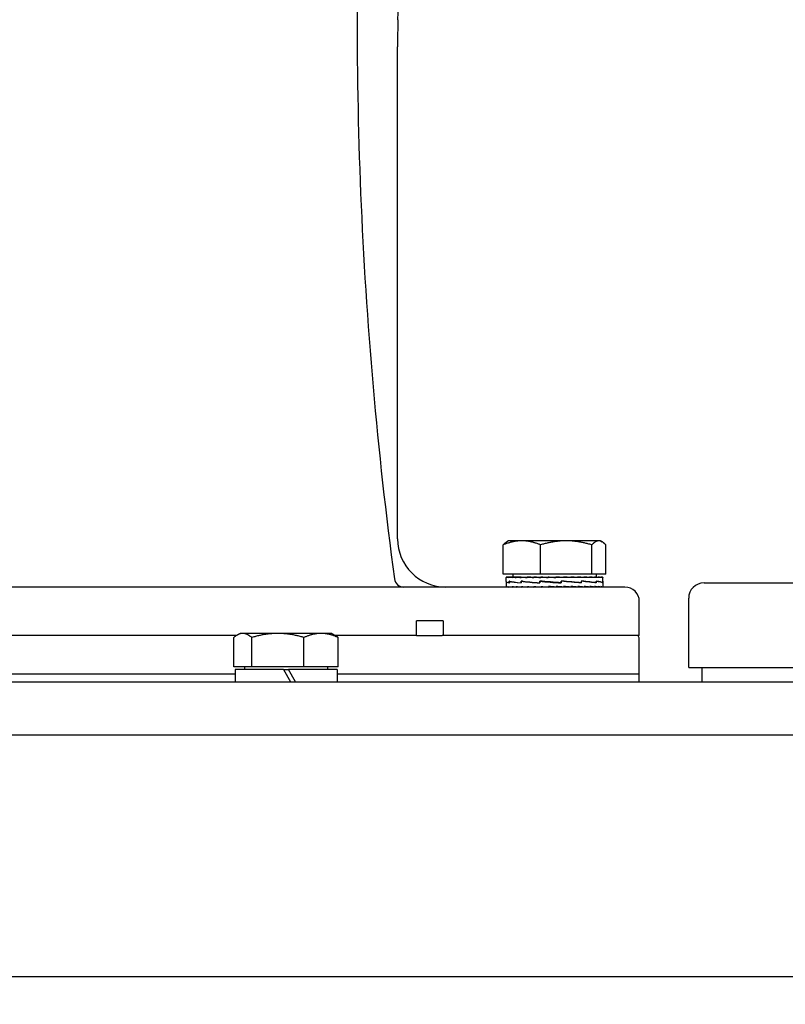
# Model space of a CAD drawing. Units: millimetres. Extents: x 668 to 8987, y 84 to 11713.
# Drawn here: x 1763 to 1921, y 6863 to 7067 of the extents above; entities that cross this region are included whole.
import ezdxf

# ---------------------------------------------------------------- set-up
doc = ezdxf.new("R2010")
doc.units = ezdxf.units.MM
doc.header["$LTSCALE"] = 43
doc.layers.add('Dimensions(Hillmar_metric)', color=7, linetype='Continuous', lineweight=13)
doc.layers.add('Visible Edges(Hillmar_metric)', color=7, linetype='Continuous', lineweight=25)
doc.styles.add('Hillmar_metric_Dimensions', font='arial.ttf')
doc.dimstyles.new('DEFAULT-ISO-Method 1b-Hillmar_metric', dxfattribs={"dimscale": 43, "dimtxt": 2, "dimasz": 2.5, "dimexe": 1, "dimexo": 1, "dimgap": 0.25, "dimtad": 1, "dimtih": 1, "dimtoh": 1, "dimrnd": 1e-08, "dimdsep": 46, "dimtxsty": 'Hillmar_metric_Dimensions', "dimcen": 0.09, "dimdle": 8, "dimclrd": 7, "dimclre": 7, "dimclrt": 7, "dimazin": 2, "dimtfac": 0.75, "dimtmove": 0, "dimatfit": 3, "dimfxl": 1, "dimtolj": 1, "dimlwd": 9, "dimlwe": 9, "dimarcsym": 0})

# ---------------------------------------------------------------- blocks, each defined once
blk = doc.blocks.new('*D25')
at = {"layer": 'Defpoints', "color": 0, "linetype": 'Continuous', "transparency": 16777216}
for p in [(2357.85, 7140.13), (1050.78, 5869.46), (2357.85, 5305.83)]:
    blk.add_point(p, dxfattribs=at)
at = {"layer": 'Dimensions(Hillmar_metric)', "color": 7, "linetype": 'Continuous', "lineweight": 9, "transparency": 16777216}
for p, q in [((2357.85, 7097.13), (2357.85, 5262.83)), ((1050.78, 5826.46), (1050.78, 5262.83)), ((1158.28, 5305.83), (2250.35, 5305.83))]:
    blk.add_line(p, q, dxfattribs=at)
at = {"layer": 'Dimensions(Hillmar_metric)', "color": 7, "linetype": 'Continuous', "transparency": 16777216}
for points in [[(1158.28, 5323.74), (1158.28, 5287.91), (1050.78, 5305.83)], [(2250.35, 5323.74), (2250.35, 5287.91), (2357.85, 5305.83)]]:
    blk.add_solid(points, dxfattribs=at)
at = {"layer": 'Dimensions(Hillmar_metric)', "color": 7, "linetype": 'Continuous', "lineweight": 13, "transparency": 16777216, "insert": (1704.31, 5360.51), "char_height": 86, "attachment_point": 5, "style": 'Hillmar_metric_Dimensions'}
blk.add_mtext('\\A1;1310', dxfattribs=at)

msp = doc.modelspace()

# ---------------------------------------------------------------- linework, layer by layer
at = {"layer": 'Visible Edges(Hillmar_metric)'}
for p, q in [((1840.7609, 7066.951), (1843.0238, 7131.7522)), ((1840.6634, 6959.5428), (1840.6634, 7061.3671)), ((1862.5071, 6952.2206), (1862.5071, 6958.2721)), ((1863.616, 6959.1206), (1863.2685, 6958.92)), ((1866.3675, 6959.1206), (1863.616, 6959.1206)), ((1875.5323, 6959.1206), (1866.3675, 6959.1206)), ((1870.2279, 6952.2206), (1870.2279, 6958.2721)), ((1882.2808, 6959.1206), (1875.5323, 6959.1206)), ((1880.8367, 6952.2206), (1880.8367, 6958.2721)), ((1882.616, 6959.1206), (1882.2808, 6959.1206)), ((1882.616, 6959.1206), (1882.9634, 6958.92)), ((1883.7248, 6952.2206), (1883.7248, 6958.2721)), ((1870.2279, 6952.2206), (1862.5071, 6952.2206)), ((1864.516, 6952.2206), (1864.516, 6951.6205)), ((1880.8367, 6952.2206), (1870.2279, 6952.2206)), ((1883.7248, 6952.2206), (1880.8367, 6952.2206)), ((1881.716, 6952.2206), (1881.716, 6951.6205)), ((1863.116, 6950.7046), (1863.116, 6951.5243)), ((1863.116, 6950.6826), (1863.116, 6949.5675)), ((1863.1198, 6951.6205), (1863.1198, 6951.5038)), ((1863.2862, 6951.6205), (1863.1198, 6951.6205)), ((1863.2862, 6951.6205), (1863.2862, 6951.5038)), ((1863.6947, 6951.6205), (1863.2862, 6951.6205)), ((1863.6947, 6951.6205), (1863.6947, 6951.5038)), ((1864.3351, 6951.6205), (1863.6947, 6951.6205)), ((1863.7462, 6950.4171), (1863.7462, 6950.7758)), ((1863.7853, 6950.4171), (1863.7462, 6950.4171)), ((1863.7853, 6950.7462), (1863.7853, 6950.3916)), ((1863.8923, 6950.7462), (1863.7853, 6950.7462)), ((1864.3351, 6951.6205), (1864.3351, 6951.5038)), ((1865.1918, 6951.6205), (1864.3351, 6951.6205)), ((1865.1918, 6951.6205), (1865.1918, 6951.5038)), ((1866.2435, 6951.6205), (1865.1918, 6951.6205)), ((1866.2064, 6950.4171), (1866.2064, 6950.7769)), ((1866.2064, 6950.4171), (1866.246, 6950.4171)), ((1866.2435, 6951.6205), (1866.2435, 6951.5038)), ((1866.2435, 6951.6205), (1867.2057, 6951.6205)), ((1866.246, 6950.7462), (1866.246, 6950.391)), ((1866.5089, 6950.7462), (1866.246, 6950.7462)), ((1867.2057, 6951.6205), (1867.4645, 6951.6205)), ((1867.4645, 6951.6205), (1867.4645, 6951.5038)), ((1868.2557, 6951.6205), (1867.4645, 6951.6205)), ((1868.2557, 6951.6205), (1868.8247, 6951.6205)), ((1868.8247, 6951.6205), (1868.8247, 6951.5038)), ((1869.4255, 6951.6205), (1868.8247, 6951.6205)), ((1869.4255, 6951.6205), (1870.2905, 6951.6205)), ((1870.0575, 6950.7462), (1870.0575, 6950.39)), ((1870.0586, 6950.4171), (1870.0586, 6950.7774)), ((1870.3285, 6950.7457), (1870.0586, 6950.7774)), ((1870.2905, 6951.6205), (1870.2905, 6951.5038)), ((1870.6861, 6951.6205), (1870.2905, 6951.6205)), ((1870.6861, 6951.6205), (1871.8259, 6951.6205)), ((1871.8259, 6951.6205), (1871.8259, 6951.5038)), ((1872.0065, 6951.6205), (1871.8259, 6951.6205)), ((1872.0065, 6951.6205), (1873.3542, 6951.6205)), ((1873.2961, 6951.5447), (1873.2961, 6951.6205)), ((1873.2961, 6951.5447), (1873.393, 6951.5038)), ((1873.3542, 6951.6205), (1873.393, 6951.6205)), ((1873.393, 6951.6205), (1873.393, 6951.5038)), ((1873.393, 6951.6205), (1874.6961, 6951.6205)), ((1874.3103, 6951.552), (1874.3103, 6951.6205)), ((1874.3513, 6950.4213), (1874.4833, 6950.3887)), ((1874.4833, 6950.7462), (1874.4833, 6950.3887)), ((1874.5286, 6950.4171), (1874.5286, 6950.7774)), ((1874.6961, 6951.6205), (1874.9534, 6951.6205)), ((1874.9534, 6951.6205), (1874.9534, 6951.5038)), ((1874.9534, 6951.6205), (1875.9991, 6951.6205)), ((1875.2951, 6951.5945), (1875.2951, 6951.6205)), ((1875.9991, 6951.6205), (1876.4685, 6951.6205)), ((1876.4685, 6951.6205), (1876.4685, 6951.5038)), ((1876.4685, 6951.6205), (1877.2311, 6951.6205)), ((1877.2311, 6951.6205), (1877.901, 6951.6205)), ((1877.901, 6951.6205), (1877.901, 6951.5038)), ((1877.901, 6951.6205), (1878.3617, 6951.6205)), ((1878.3617, 6951.6205), (1879.2157, 6951.6205)), ((1878.6528, 6950.7462), (1878.6528, 6950.3874)), ((1878.7113, 6950.4171), (1878.7113, 6950.7769)), ((1879.2157, 6951.6205), (1879.2157, 6951.5038)), ((1879.2157, 6951.6205), (1879.3632, 6951.6205)), ((1879.3632, 6951.6205), (1880.3802, 6951.6205)), ((1880.3802, 6951.6205), (1880.3802, 6951.5038)), ((1880.3802, 6951.6205), (1881.3659, 6951.6205)), ((1881.3659, 6951.6205), (1881.3659, 6951.5038)), ((1881.3659, 6951.6205), (1882.1484, 6951.6205)), ((1881.7291, 6950.7462), (1881.7291, 6950.3864)), ((1881.7647, 6950.4171), (1881.7647, 6950.7758)), ((1882.1484, 6951.6205), (1882.1484, 6951.5038)), ((1882.1484, 6951.6205), (1882.7085, 6951.6205)), ((1882.7085, 6951.6205), (1882.7085, 6951.5038)), ((1882.7085, 6951.6205), (1883.0324, 6951.6205)), ((1883.0324, 6951.6205), (1883.0324, 6951.5038)), ((1883.0324, 6951.6205), (1883.1121, 6951.6205)), ((1883.0833, 6950.7462), (1883.0833, 6950.3858)), ((1883.0869, 6950.4171), (1883.0869, 6950.7746)), ((1883.1121, 6951.6205), (1883.1121, 6951.5448)), ((1883.116, 6950.7167), (1883.116, 6951.5243)), ((1883.116, 6950.6796), (1883.116, 6949.5675)), ((1904.0424, 6950.4188), (1928.1724, 6950.4188)), ((1887.6634, 6949.5428), (1578.6634, 6949.5428)), ((1863.1215, 6949.5428), (1863.1215, 6949.6594)), ((1863.2964, 6949.5428), (1863.2964, 6949.6594)), ((1863.7131, 6949.5428), (1863.7131, 6949.6594)), ((1864.3614, 6949.5428), (1864.3614, 6949.6594)), ((1865.2252, 6949.5428), (1865.2252, 6949.6594)), ((1866.2833, 6949.5428), (1866.2833, 6949.6594)), ((1867.5097, 6949.5428), (1867.5097, 6949.6594)), ((1868.8741, 6949.5428), (1868.8741, 6949.6594)), ((1870.3429, 6949.5428), (1870.3429, 6949.6594)), ((1871.3135, 6949.5855), (1871.3135, 6949.5428)), ((1871.8801, 6949.5428), (1871.8801, 6949.6594)), ((1872.3126, 6949.6186), (1871.8801, 6949.6594)), ((1872.3126, 6949.6186), (1872.3126, 6949.5428)), ((1873.4476, 6949.5428), (1873.4476, 6949.6594)), ((1875.007, 6949.5428), (1875.007, 6949.6594)), ((1876.5199, 6949.5428), (1876.5199, 6949.6594)), ((1877.9489, 6949.5428), (1877.9489, 6949.6594)), ((1879.2589, 6949.5428), (1879.2589, 6949.6594)), ((1880.4177, 6949.5428), (1880.4177, 6949.6594)), ((1881.3966, 6949.5428), (1881.3966, 6949.6594)), ((1882.1717, 6949.5428), (1882.1717, 6949.6594)), ((1882.7238, 6949.5428), (1882.7238, 6949.6594)), ((1883.0393, 6949.5428), (1883.0393, 6949.6594)), ((1890.6634, 6939.5428), (1890.6634, 6946.5428)), ((1900.8674, 6932.8928), (1900.8674, 6947.2438)), ((1850.1104, 6942.5428), (1844.6027, 6942.5428)), ((1844.6027, 6939.5428), (1844.6027, 6942.5428)), ((1850.1104, 6942.5428), (1850.1104, 6939.5428)), ((1808.1074, 6939.9554), (1807.5122, 6939.6118)), ((1808.6674, 6939.9554), (1808.1074, 6939.9554)), ((1815.9205, 6939.9554), (1808.6674, 6939.9554)), ((1824.8604, 6939.9554), (1815.9205, 6939.9554)), ((1827.1074, 6939.9554), (1824.8604, 6939.9554)), ((1827.1074, 6939.9554), (1827.7025, 6939.6118)), ((1807.3977, 6939.5428), (1675.822, 6939.5428)), ((1806.8121, 6933.0554), (1806.8121, 6939.1069)), ((1810.5228, 6933.0554), (1810.5228, 6939.1069)), ((1821.3182, 6933.0554), (1821.3182, 6939.1069)), ((1844.6027, 6939.5428), (1827.8171, 6939.5428)), ((1828.4027, 6933.0554), (1828.4027, 6939.1069)), ((1844.6027, 6939.5428), (1849.916, 6939.5428)), ((1850.1104, 6939.5428), (1849.916, 6939.5428)), ((1890.6634, 6939.5428), (1850.1104, 6939.5428)), ((1890.6634, 6931.5428), (1890.6634, 6938.5428)), ((1807.0574, 6931.5428), (1676.1574, 6931.5428)), ((1807.0574, 6931.5428), (1676.1574, 6931.5428)), ((1810.5228, 6933.0554), (1806.8121, 6933.0554)), ((1817.1074, 6932.4553), (1807.0574, 6932.4553)), ((1807.0574, 6932.4553), (1807.0574, 6929.9553)), ((1809.0074, 6933.0554), (1809.0074, 6932.4553)), ((1821.3182, 6933.0554), (1810.5228, 6933.0554)), ((1817.1074, 6932.4553), (1818.5508, 6929.9553)), ((1817.1074, 6932.4553), (1818.1074, 6932.4553)), ((1819.5508, 6929.9553), (1818.1074, 6932.4553)), ((1828.1574, 6932.4553), (1818.1074, 6932.4553)), ((1828.4027, 6933.0554), (1821.3182, 6933.0554)), ((1826.2074, 6933.0554), (1826.2074, 6932.4553)), ((1828.1574, 6932.4553), (1828.1574, 6929.9553)), ((1890.6634, 6931.5428), (1828.1574, 6931.5428)), ((1890.6634, 6931.5428), (1828.1574, 6931.5428)), ((1890.6634, 6929.9553), (1890.6634, 6931.5428)), ((1900.8674, 6932.8928), (1931.3474, 6932.8928)), ((1903.6074, 6932.8928), (1903.6074, 6929.9553)), ((1664.6074, 6929.9553), (2167.6074, 6929.9553)), ((1664.6074, 6918.9553), (2167.6074, 6918.9553)), ((1652.1574, 6868.9553), (2180.0574, 6868.9553))]:
    msp.add_line(p, q, dxfattribs=at)
for centre, radius, start, end in [((2000.6634, 7061.3671), 160, 178, 180), ((1850.6634, 6959.5428), 10, 180, 270), ((1842.0011, 6951.5428), 2, 187.680437, 270), ((1904.0424, 6947.2438), 3.175, 90, 180), ((1887.6634, 6946.5428), 3, 0, 90), ((1888.6634, 6938.5428), 2, 0, 30)]:
    msp.add_arc(centre, radius, start, end, dxfattribs=at)
for centre, major_axis, ratio, start_param, end_param in [((1873.116, 6950.7477), (10, 0.0655), 0.08212863, 3.1272996, 3.50900157), ((1873.116, 6951.6205), (-10, -0.0967), 0.07392664, 6.2547599, 6.31018078), ((1873.116, 6950.411), (-10, 0.2953), 0.07691537, 0.00227135, 0.35918298), ((1873.116, 6951.6205), (-10, 0.0208), 0.07452761, 0.02786525, 0.18494488), ((1873.116, 6951.6205), (-10, 0.1377), 0.07327339, 0.18579926, 0.3428789), ((1873.116, 6951.6205), (-10, 0.2512), 0.07019785, 0.34363299, 0.50071262), ((1873.116, 6950.4129), (-9.9999, 0.6004), 0.05641875, 0.36029909, 0.8113765), ((1873.116, 6950.7447), (10, -0.2995), 0.07675204, 3.51183827, 3.9573448), ((1873.116, 6951.6205), (-10, 0.3583), 0.06538347, 0.50129195, 0.65837158), ((1873.116, 6951.6205), (-10, 0.4564), 0.05895779, 0.65871959, 0.81579923), ((1873.116, 6950.4156), (10, -0.7854), 0.0248929, 3.95153675, 4.40362812), ((1873.116, 6951.6205), (-10, 0.543), 0.05108826, 0.81588279, 0.97296242), ((1873.116, 6950.7419), (9.9999, -0.6035), 0.05608998, 3.95843085, 4.40495134), ((1873.116, 6951.6205), (-10, 0.6162), 0.04197612, 0.97277469, 1.12985432), ((1873.116, 6951.6205), (-10, 0.6741), 0.03184981, 1.1294149, 1.28649453), ((1873.116, 6950.7401), (10, -0.7867), 0.02446575, 4.40349118, 4.85147695), ((1873.116, 6950.4186), (10, -0.8159), 0.01141355, 1.4299903, 1.88244353), ((1873.116, 6951.6205), (10, -0.7155), 0.02095852, 4.42743974, 4.58451937), ((1873.116, 6951.6205), (6.5, -0.4651), 0.02095852, 4.42743974, 4.51408702), ((1873.116, 6951.6205), (10, -0.7394), 0.00956614, 4.58372711, 4.74080674), ((1873.116, 6951.6205), (6.5, -0.4806), 0.00956614, 4.58372711, 4.74080674), ((1873.116, 6951.6205), (10, -0.7453), 0.00205432, 1.38615936, 1.543239), ((1873.116, 6950.7394), (10, -0.8153), 0.01185634, 0.98498768, 1.43459981), ((1873.116, 6950.4213), (10, -0.6866), 0.04553552, 0.98009422, 1.43218559), ((1873.116, 6951.6205), (10, -0.733), 0.01362584, 1.22992541, 1.38700504), ((1873.116, 6951.6205), (10, -0.7029), 0.02487223, 1.07359515, 1.23067478), ((1873.116, 6951.6205), (10, -0.6555), 0.03552311, 0.9170959, 1.07417553), ((1873.116, 6950.7401), (-10, 0.6841), 0.04590906, 3.67767706, 4.12875446), ((1873.116, 6950.4232), (-10, 0.421), 0.07082382, 3.67046425, 4.12154165), ((1873.116, 6951.6205), (10, -0.592), 0.04531912, 0.76037071, 0.91745034), ((1873.116, 6951.6205), (10, -0.5139), 0.05401766, 0.60338399, 0.76046363), ((1873.116, 6951.6205), (-10, 0.4229), 0.06139915, 3.58771798, 3.74479762), ((1873.116, 6950.7419), (10, -0.4171), 0.07105352, 0.08381564, 0.53590701), ((1873.116, 6950.4239), (-10, 0.07), 0.08209137, 3.21844539, 3.66805752), ((1873.116, 6951.6205), (-10, 0.3214), 0.06727352, 3.43020365, 3.58728328), ((1873.116, 6951.6205), (-10, 0.2117), 0.07148673, 3.27247551, 3.42955514), ((1873.116, 6951.6205), (-10, 0.0967), 0.07392664, 3.14230762, 3.27167682), ((1873.116, 6950.7447), (10, -0.0655), 0.08212863, 0.0005378, 0.08139004), ((1873.116, 6950.4232), (-10, -0.2953), 0.07691537, 3.11605059, 3.21559941), ((1873.116, 6949.5428), (10, -0.0249), 0.07451507, 3.14177795, 3.17495259), ((1873.116, 6949.5428), (10, -0.1418), 0.07319664, 3.17580487, 3.3328845), ((1873.116, 6949.5428), (10, -0.255), 0.07005896, 3.33363369, 3.49071332), ((1873.116, 6949.5428), (10, -0.3619), 0.06518614, 3.49128542, 3.64836506), ((1873.116, 6949.5428), (10, -0.4596), 0.0587072, 3.64870428, 3.80578391), ((1873.116, 6949.5428), (10, -0.5458), 0.05079089, 3.805858, 3.96293763), ((1873.116, 6949.5428), (10, -0.6185), 0.0416395, 3.96274067, 4.1198203), ((1873.116, 6949.5428), (10, -0.6758), 0.03148229, 4.11937278, 4.27645241), ((1873.116, 6949.5428), (10, -0.7166), 0.02056908, 4.27579876, 4.4328784), ((1873.116, 6949.5428), (10, -0.7399), 0.00916414, 4.43208242, 4.58916205), ((1873.116, 6949.5428), (10, -0.7452), 0.00245928, 1.53780494, 1.69488458), ((1873.116, 6949.5428), (6.5, -0.4844), 0.00245928, 1.53780494, 1.69488458), ((1873.116, 6949.5428), (10, -0.7323), 0.0140241, 1.38156898, 1.53864861), ((1873.116, 6949.5428), (6.5, -0.476), 0.0140241, 1.38156898, 1.52077254), ((1873.116, 6949.5428), (10, -0.7015), 0.02525427, 1.22523399, 1.38231362), ((1873.116, 6949.5428), (6.5, -0.456), 0.02525427, 1.22523399, 1.27736258), ((1873.116, 6949.5428), (-10, 0.6536), 0.03587968, 4.21032038, 4.36740001), ((1873.116, 6949.5428), (-10, 0.5895), 0.04564147, 4.05358655, 4.21066619), ((1873.116, 6949.5428), (10, -0.5109), 0.05429774, 0.75499774, 0.91207738), ((1873.116, 6949.5428), (10, -0.4196), 0.0616298, 0.59772976, 0.75480939), ((1873.116, 6949.5428), (10, -0.3177), 0.06744874, 0.44020714, 0.59728678), ((1873.116, 6949.5428), (10, -0.2078), 0.07160189, 0.2824726, 0.43955224), ((1873.116, 6949.5428), (10, -0.0927), 0.07397866, 0.12459041, 0.28167004), ((1873.116, 6949.5428), (10, 0.0249), 0.07451507, 6.24982537, 6.406905)]:
    msp.add_ellipse(centre, major_axis=major_axis, ratio=ratio, start_param=start_param, end_param=end_param, dxfattribs=at)
msp.add_open_spline([(1836.459, 7151.2587), (1835.154, 7137.9875), (1834.1558, 7124.6588), (1832.7768, 7097.9406), (1832.3961, 7084.5511), (1832.2539, 7057.7658), (1832.4924, 7044.37), (1833.5875, 7017.6268), (1834.4441, 7004.2793), (1836.7721, 6977.6869), (1838.2434, 6964.4421), (1840.019, 6951.2755)], degree=3, knots=[1.436034999, 1.436034999, 1.436034999, 1.436034999, 1.499755609, 1.499755609, 1.563476219, 1.563476219, 1.627196829, 1.627196829, 1.690917439, 1.690917439, 1.754638049, 1.754638049, 1.754638049, 1.754638049], dxfattribs=at)
for points, weights in [([(1866.3675, 6959.1206), (1864.5759, 6959.1206), (1862.5071, 6958.2721)], [1, 1.0379548493, 1]), ([(1862.5071, 6958.2721), (1862.9083, 6958.712), (1863.2685, 6958.92)], [1, 1.01932667995, 1.01897099705]), ([(1870.2279, 6958.2721), (1868.1591, 6959.1206), (1866.3675, 6959.1206)], [1, 1.0379548493, 1]), ([(1875.5323, 6959.1206), (1873.0705, 6959.1206), (1870.2279, 6958.2721)], [1, 1.0379548493, 1]), ([(1880.8367, 6958.2721), (1877.9941, 6959.1206), (1875.5323, 6959.1206)], [1, 1.0379548493, 1]), ([(1882.2808, 6959.1206), (1881.6106, 6959.1206), (1880.8367, 6958.2721)], [1, 1.0379548493, 1]), ([(1883.7248, 6958.2721), (1882.951, 6959.1206), (1882.2808, 6959.1206)], [1, 1.0379548493, 1]), ([(1808.6674, 6939.9554), (1807.8064, 6939.9554), (1806.8121, 6939.1069)], [1, 1.0379548493, 1]), ([(1810.5228, 6939.1069), (1809.5285, 6939.9554), (1808.6674, 6939.9554)], [1, 1.0379548493, 1]), ([(1815.9205, 6939.9554), (1813.4154, 6939.9554), (1810.5228, 6939.1069)], [1, 1.0379548493, 1]), ([(1821.3182, 6939.1069), (1818.4256, 6939.9554), (1815.9205, 6939.9554)], [1, 1.0379548493, 1]), ([(1824.8604, 6939.9554), (1823.2165, 6939.9554), (1821.3182, 6939.1069)], [1, 1.0379548493, 1]), ([(1828.4027, 6939.1069), (1826.5044, 6939.9554), (1824.8604, 6939.9554)], [1, 1.0379548493, 1]), ([(1827.7025, 6939.6118), (1828.0381, 6939.418), (1828.4027, 6939.1069)], [1.01744925038, 1.01359218444, 1])]:
    msp.add_rational_spline(points, weights, degree=2, dxfattribs=at)

# ---------------------------------------------------------------- dimensions: what is measured, and where the dimension line sits
at = {"layer": 'Dimensions(Hillmar_metric)', "color": 7, "linetype": 'Continuous', "lineweight": 13}
dim = msp.add_linear_dim(base=(2357.8525, 5305.8257), p1=(1050.7772, 5869.4553), p2=(2357.8525, 7140.1303), angle=180, dimstyle='DEFAULT-ISO-Method 1b-Hillmar_metric', override={"dimgap": 0.25, "dimtih": 0, "dimtoh": 0, "dimdec": 0, "dimlfac": 1.002238, "dimtol": 0, "dimlim": 0, "dimtp": 0, "dimtm": 0, "dimtdec": 2, "dimtofl": 0, "dimatfit": 1}, dxfattribs=at)
dim.commit()
dim.dimension.update_dxf_attribs({"geometry": '*D25', "text_midpoint": (1704.3149, 5305.8257), "dimtype": 160})

doc.saveas('drawing.dxf')
